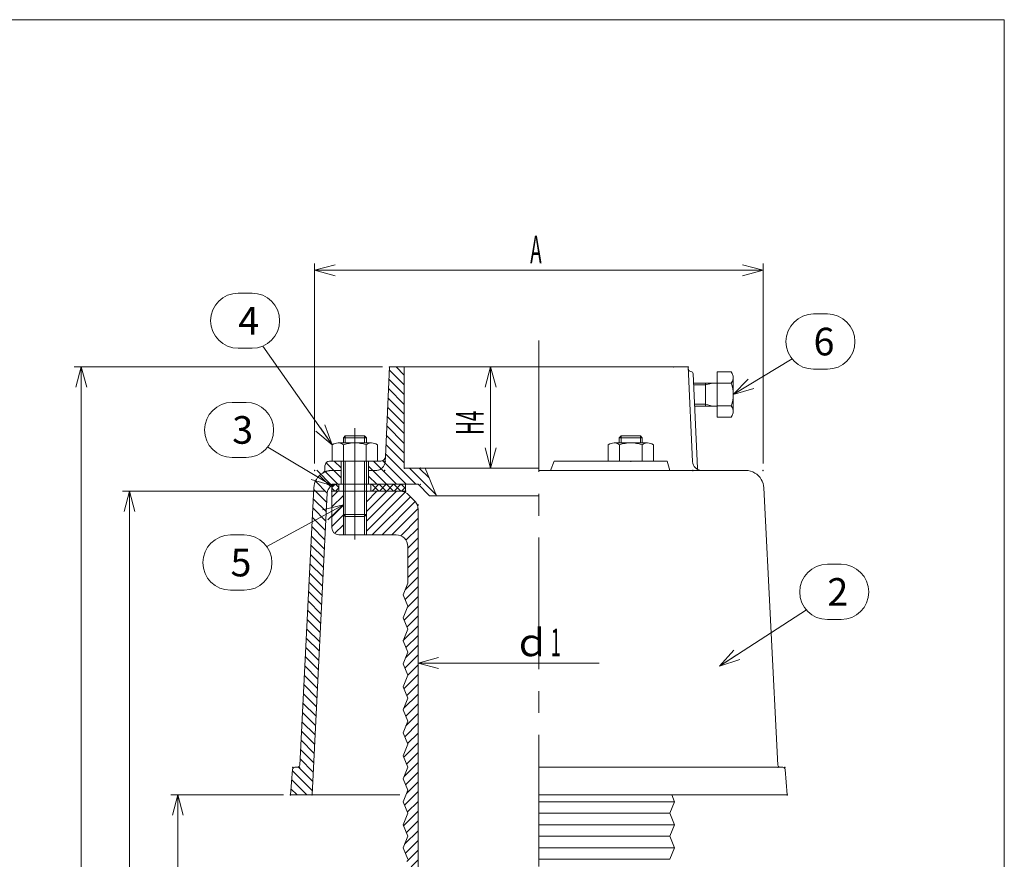
# Model space of a CAD drawing. Units: inches. Extents: x 949 to 1750, y 1811 to 2921.
# Drawn here: x 1322 to 1750, y 2556 to 2921 of the extents above; entities that cross this region are included whole.
import ezdxf

# ---------------------------------------------------------------- set-up
doc = ezdxf.new("R2010")
doc.units = ezdxf.units.IN
doc.header["$LTSCALE"] = 3
doc.header["$MEASUREMENT"] = 0
doc.header["$PDMODE"] = 65
doc.header["$PDSIZE"] = 0.2
for name, pattern in [('CENTER2', [28.575, 19.05, -3.175, 3.175, -3.175]), ('DIVIDE', [1.25, 0.5, -0.25, 0, -0.25, 0, -0.25]), ('HIDDEN2', [4.7625, 3.175, -1.5875])]:
    doc.linetypes.add(name, pattern=pattern)
doc.layers.get('DEFPOINTS').update_dxf_attribs({"color": 3, "linetype": 'DIVIDE', "lineweight": 0})
doc.layers.add('1', color=7, linetype='Continuous', lineweight=0)
doc.layers.add('2', color=7, linetype='Continuous', lineweight=0)
doc.styles.add('DIMSTANDARD', font='MONOTXT.shx', dxfattribs={"width": 0.875, "bigfont": 'EXTFONT.shx'})
doc.styles.add('MTSTANDARD', font='MONOTXT.shx', dxfattribs={"bigfont": 'EXTFONT.shx'})
doc.styles.add('MTSTANDARD5', font='MONOTXT.shx', dxfattribs={"width": 1.25, "bigfont": 'EXTFONT.shx'})
doc.styles.get("Standard").update_dxf_attribs({"font": 'MONOTXT.shx', "width": 0.8, "bigfont": 'EXTFONT.shx'})
doc.dimstyles.new('DIMSTYEX_1', dxfattribs={"dimscale": 3, "dimtxt": 3.584, "dimasz": 3, "dimexe": 1, "dimexo": 1, "dimgap": 1, "dimtad": 1, "dimdec": 3, "dimdsep": 46, "dimtxsty": 'DIMSTANDARD', "dimblk": 'OPEN30', "dimblk1": 'NONE', "dimblk2": 'OPEN30', "dimsah": 1, "dimcen": 0, "dimse1": 1, "dimsd1": 1, "dimclrd": 3, "dimclre": 3, "dimclrt": 2, "dimadec": 3, "dimazin": 2, "dimtfac": 0.65, "dimtdec": 3, "dimtofl": 0, "dimtmove": 0, "dimatfit": 3, "dimfxl": 1, "dimtolj": 1, "dimtzin": 0, "dimlwd": -1, "dimlwe": -1, "dimarcsym": 0})
doc.dimstyles.new('DIMSTYEX_2', dxfattribs={"dimscale": 3, "dimtxt": 3.584, "dimasz": 3, "dimexe": 1, "dimexo": 1, "dimgap": 1, "dimtad": 3, "dimdec": 3, "dimdsep": 46, "dimtxsty": 'DIMSTANDARD', "dimblk": 'OPEN30', "dimblk1": 'OPEN30', "dimblk2": 'OPEN30', "dimsah": 1, "dimcen": 0, "dimclrd": 3, "dimclre": 3, "dimclrt": 2, "dimadec": 3, "dimazin": 2, "dimtfac": 0.65, "dimtdec": 3, "dimtofl": 0, "dimtmove": 0, "dimatfit": 3, "dimfxl": 1, "dimtolj": 1, "dimtzin": 0, "dimlwd": -1, "dimlwe": -1, "dimarcsym": 0})
doc.dimstyles.new('DIMSTYEX_3', dxfattribs={"dimscale": 3, "dimtxt": 3.584, "dimasz": 3, "dimexe": 1, "dimexo": 1, "dimgap": 1, "dimtad": 3, "dimdec": 3, "dimdsep": 46, "dimtxsty": 'DIMSTANDARD', "dimblk": 'OPEN30', "dimblk1": 'OPEN30', "dimblk2": 'OPEN30', "dimsah": 1, "dimcen": 0, "dimclrd": 3, "dimclre": 3, "dimclrt": 2, "dimadec": 3, "dimazin": 2, "dimtfac": 0.65, "dimtdec": 3, "dimtofl": 0, "dimtmove": 0, "dimatfit": 3, "dimfxl": 1, "dimtolj": 1, "dimtzin": 0, "dimlwd": -1, "dimlwe": -1, "dimarcsym": 0})
doc.dimstyles.new('DIMSTYEX_4', dxfattribs={"dimscale": 3, "dimtxt": 3.584, "dimasz": 3, "dimexe": 1, "dimexo": 1, "dimgap": 1, "dimtad": 3, "dimdec": 3, "dimdsep": 46, "dimtxsty": 'DIMSTANDARD', "dimblk": 'OPEN30', "dimblk1": 'OPEN30', "dimblk2": 'OPEN30', "dimsah": 1, "dimcen": 0, "dimclrd": 3, "dimclre": 3, "dimclrt": 2, "dimadec": 3, "dimazin": 2, "dimtfac": 0.65, "dimtdec": 3, "dimtofl": 0, "dimtmove": 0, "dimatfit": 3, "dimfxl": 1, "dimtolj": 1, "dimtzin": 0, "dimlwd": -1, "dimlwe": -1, "dimarcsym": 0})
doc.dimstyles.new('DIMSTYEX_5', dxfattribs={"dimscale": 3, "dimtxt": 3.584, "dimasz": 3, "dimexe": 1, "dimexo": 1, "dimgap": 1, "dimtad": 3, "dimdec": 3, "dimdsep": 46, "dimtxsty": 'DIMSTANDARD', "dimblk": 'OPEN30', "dimblk1": 'OPEN30', "dimblk2": 'OPEN30', "dimsah": 1, "dimcen": 0, "dimclrd": 3, "dimclre": 3, "dimclrt": 2, "dimadec": 3, "dimazin": 2, "dimtfac": 0.65, "dimtdec": 3, "dimtofl": 0, "dimtmove": 0, "dimatfit": 3, "dimfxl": 1, "dimtolj": 1, "dimtzin": 0, "dimlwd": -1, "dimlwe": -1, "dimarcsym": 0})
doc.dimstyles.new('DIMSTYEX_7', dxfattribs={"dimscale": 3, "dimtxt": 4, "dimasz": 3, "dimexe": 1, "dimexo": 1, "dimgap": 1, "dimtad": 3, "dimdec": 3, "dimdsep": 46, "dimtxsty": 'Standard', "dimblk": 'OPEN30', "dimcen": 0, "dimclrd": 3, "dimclre": 3, "dimclrt": 2, "dimadec": 3, "dimazin": 2, "dimtfac": 0.65, "dimtdec": 4, "dimtofl": 0, "dimtmove": 0, "dimatfit": 3, "dimldrblk": 'OPEN30', "dimfxl": 1, "dimtolj": 1, "dimtzin": 0, "dimlwd": -1, "dimlwe": -1, "dimarcsym": 0})

# ---------------------------------------------------------------- blocks, each defined once
blk = doc.blocks.new('_OPEN30')
at = {"color": 0, "linetype": 'ByBlock', "lineweight": -2}
for p, q in [((-1, 0.268), (0, 0)), ((-1, 0.268), (0, 0)), ((0, 0), (-1, -0.268)), ((0, 0), (-1, 0)), ((0, 0), (-1, -0.268)), ((0, 0), (-1, 0))]:
    blk.add_line(p, q, dxfattribs=at)
blk = doc.blocks.new('_D1')
at = {"layer": '1', "color": 3, "linetype": 'ByBlock'}
for p, q in [((1494.98, 2623.22), (1494.98, 2644.22)), ((1494.98, 2641.22), (1573.73, 2641.22))]:
    blk.add_line(p, q, dxfattribs=at)
at = {"layer": 'DEFPOINTS', "color": 3, "linetype": 'ByBlock'}
for p in [(1494.98, 2641.22), (1494.98, 2620.22), (1599.98, 2620.22)]:
    blk.add_point(p, dxfattribs=at)
at = {"layer": '1', "color": 3, "linetype": 'ByBlock', "xscale": 8.863269777109963, "yscale": 8.863269777109963, "zscale": 8.863269777109963, "rotation": 180}
blk.add_blockref('_OPEN30', (1494.98, 2641.22), dxfattribs=at)
at = {"layer": '1', "color": 2, "linetype": 'Continuous', "insert": (1536.23, 2644.22), "char_height": 12, "attachment_point": 7, "line_spacing_factor": 0.78125, "style": 'MTSTANDARD5'}
blk.add_mtext('ｄ{\\W0.5x;1}', dxfattribs=at)
blk = doc.blocks.new('_NONE')
blk = doc.blocks.new('_D2')
at = {"layer": '1', "color": 3, "linetype": 'ByBlock'}
for p, q in [((1449.98, 2727.94), (1449.98, 2814.94)), ((1644.98, 2727.94), (1644.98, 2814.94)), ((1449.98, 2811.94), (1644.98, 2811.94))]:
    blk.add_line(p, q, dxfattribs=at)
at = {"layer": 'DEFPOINTS', "color": 3, "linetype": 'ByBlock'}
for p in [(1644.98, 2811.94), (1449.98, 2724.94), (1644.98, 2724.94)]:
    blk.add_point(p, dxfattribs=at)
at = {"layer": '1', "color": 3, "linetype": 'ByBlock', "xscale": 8.863269777109963, "yscale": 8.863269777109963, "zscale": 8.863269777109963, "rotation": 180}
blk.add_blockref('_OPEN30', (1449.98, 2811.94), dxfattribs=at)
at = {"layer": '1', "color": 3, "linetype": 'ByBlock', "xscale": 8.863269777109963, "yscale": 8.863269777109963, "zscale": 8.863269777109963}
blk.add_blockref('_OPEN30', (1644.98, 2811.94), dxfattribs=at)
at = {"layer": '1', "color": 2, "linetype": 'Continuous', "insert": (1543.73, 2814.94), "char_height": 12, "attachment_point": 7, "line_spacing_factor": 0.78125, "style": 'MTSTANDARD5'}
blk.add_mtext('{\\W0.5x;A}', dxfattribs=at)
blk = doc.blocks.new('_D5')
at = {"layer": '1', "color": 3, "linetype": 'ByBlock'}
for p, q in [((1436.48, 2583.94), (1387.48, 2583.94)), ((1390.48, 2215.94), (1390.48, 2583.94)), ((1429.48, 2215.94), (1387.48, 2215.94))]:
    blk.add_line(p, q, dxfattribs=at)
at = {"layer": 'DEFPOINTS', "color": 3, "linetype": 'ByBlock'}
for p in [(1390.48, 2583.94), (1439.48, 2583.94), (1432.48, 2215.94)]:
    blk.add_point(p, dxfattribs=at)
at = {"layer": '1', "color": 3, "linetype": 'ByBlock', "xscale": 8.863269777109963, "yscale": 8.863269777109963, "zscale": 8.863269777109963}
for p, rotation in [((1390.48, 2583.94), 90), ((1390.48, 2215.94), 270)]:
    blk.add_blockref('_OPEN30', p, dxfattribs=dict(at, rotation=rotation))
at = {"layer": '1', "color": 2, "linetype": 'Continuous', "insert": (1387.48, 2392.44), "char_height": 12, "attachment_point": 7, "rotation": 90, "line_spacing_factor": 0.78125, "style": 'MTSTANDARD5'}
blk.add_mtext('{\\W0.5x;H1}', dxfattribs=at)
blk = doc.blocks.new('_D6')
at = {"layer": '1', "color": 3, "linetype": 'ByBlock'}
for p, q in [((1454.48, 2715.94), (1366.48, 2715.94)), ((1369.48, 2215.94), (1369.48, 2715.94)), ((1429.48, 2215.94), (1366.48, 2215.94))]:
    blk.add_line(p, q, dxfattribs=at)
at = {"layer": 'DEFPOINTS', "color": 3, "linetype": 'ByBlock'}
for p in [(1369.48, 2715.94), (1457.48, 2715.94), (1432.48, 2215.94)]:
    blk.add_point(p, dxfattribs=at)
at = {"layer": '1', "color": 3, "linetype": 'ByBlock', "xscale": 8.863269777109963, "yscale": 8.863269777109963, "zscale": 8.863269777109963}
for p, rotation in [((1369.48, 2715.94), 90), ((1369.48, 2215.94), 270)]:
    blk.add_blockref('_OPEN30', p, dxfattribs=dict(at, rotation=rotation))
at = {"layer": '1', "color": 2, "linetype": 'Continuous', "insert": (1366.48, 2458.44), "char_height": 12, "attachment_point": 7, "rotation": 90, "line_spacing_factor": 0.78125, "style": 'MTSTANDARD5'}
blk.add_mtext('{\\W0.5x;H3}', dxfattribs=at)
blk = doc.blocks.new('_D7')
at = {"layer": '1', "color": 3, "linetype": 'ByBlock'}
for p, q in [((1479.48, 2769.94), (1345.48, 2769.94)), ((1348.48, 2215.94), (1348.48, 2769.94)), ((1429.48, 2215.94), (1345.48, 2215.94))]:
    blk.add_line(p, q, dxfattribs=at)
at = {"layer": 'DEFPOINTS', "color": 3, "linetype": 'ByBlock'}
for p in [(1348.48, 2769.94), (1482.48, 2769.94), (1432.48, 2215.94)]:
    blk.add_point(p, dxfattribs=at)
at = {"layer": '1', "color": 3, "linetype": 'ByBlock', "xscale": 8.863269777109963, "yscale": 8.863269777109963, "zscale": 8.863269777109963}
for p, rotation in [((1348.48, 2769.94), 90), ((1348.48, 2215.94), 270)]:
    blk.add_blockref('_OPEN30', p, dxfattribs=dict(at, rotation=rotation))
at = {"layer": '1', "color": 2, "linetype": 'Continuous', "insert": (1345.48, 2489.19), "char_height": 12, "attachment_point": 7, "rotation": 90, "line_spacing_factor": 0.78125, "style": 'MTSTANDARD5'}
blk.add_mtext('{\\W0.5x;H}', dxfattribs=at)
blk = doc.blocks.new('_D8')
at = {"layer": '1', "color": 3, "linetype": 'ByBlock'}
for p, q in [((1544.48, 2769.94), (1523.48, 2769.94)), ((1526.48, 2769.94), (1526.48, 2725.94)), ((1544.48, 2725.94), (1523.48, 2725.94))]:
    blk.add_line(p, q, dxfattribs=at)
at = {"layer": 'DEFPOINTS', "color": 3, "linetype": 'ByBlock'}
for p in [(1547.48, 2769.94), (1526.48, 2725.94), (1547.48, 2725.94)]:
    blk.add_point(p, dxfattribs=at)
at = {"layer": '1', "color": 3, "linetype": 'ByBlock', "xscale": 8.863269777109963, "yscale": 8.863269777109963, "zscale": 8.863269777109963}
for p, rotation in [((1526.48, 2769.94), 90), ((1526.48, 2725.94), 270)]:
    blk.add_blockref('_OPEN30', p, dxfattribs=dict(at, rotation=rotation))
at = {"layer": '1', "color": 2, "linetype": 'Continuous', "insert": (1523.48, 2740.44), "char_height": 12, "attachment_point": 7, "rotation": 90, "line_spacing_factor": 0.78125, "style": 'MTSTANDARD5'}
blk.add_mtext('{\\W0.5x;H4}', dxfattribs=at)
blk = doc.blocks.new('BALN1')
at = {"layer": '1', "color": 3, "linetype": 'ByBlock'}
for p, q in [((46.88, 44.21), (52.88, 44.21)), ((46.88, 20.21), (52.88, 20.21))]:
    blk.add_line(p, q, dxfattribs=at)
for centre, start, end in [((46.88, 32.21), 90, 270), ((52.88, 32.21), 270, 90)]:
    blk.add_arc(centre, 12, start, end, dxfattribs=at)
at = {"layer": '1', "color": 2, "linetype": 'Continuous', "insert": (46.88, 26.21), "char_height": 12, "attachment_point": 7, "line_spacing_factor": 0.78125, "style": 'MTSTANDARD'}
blk.add_mtext('{\\fＭＳ ゴシック|b0|i0|c128|p49;\\W1.0;2}', dxfattribs=at)
at = {"layer": '1', "color": 3, "linetype": 'ByBlock'}
blk.add_leader([(0, 0), (37.77, 24.4)], dimstyle='DIMSTYEX_7', override={"dimclrd": 0}, dxfattribs=at)
blk = doc.blocks.new('BALN2')
at = {"layer": '1', "color": 3, "linetype": 'ByBlock'}
for p, q in [((-43.34, 36.14), (-37.34, 36.14)), ((-43.34, 12.14), (-37.34, 12.14))]:
    blk.add_line(p, q, dxfattribs=at)
for centre, start, end in [((-43.34, 24.14), 90, 270), ((-37.34, 24.14), 270, 90)]:
    blk.add_arc(centre, 12, start, end, dxfattribs=at)
at = {"layer": '1', "color": 2, "linetype": 'Continuous', "insert": (-43.34, 18.14), "char_height": 12, "attachment_point": 7, "line_spacing_factor": 0.78125, "style": 'MTSTANDARD'}
blk.add_mtext('{\\fＭＳ ゴシック|b0|i0|c128|p49;\\W1.0;3}', dxfattribs=at)
at = {"layer": '1', "color": 3, "linetype": 'ByBlock'}
blk.add_leader([(0, 0), (-27.92, 16.71)], dimstyle='DIMSTYEX_7', override={"dimclrd": 0}, dxfattribs=at)
blk = doc.blocks.new('BALN3')
at = {"layer": '1', "color": 3, "linetype": 'ByBlock'}
for p, q in [((-40.91, 65.97), (-34.91, 65.97)), ((-40.91, 41.97), (-34.91, 41.97))]:
    blk.add_line(p, q, dxfattribs=at)
for centre, start, end in [((-40.91, 53.97), 90, 270), ((-34.91, 53.97), 270, 90)]:
    blk.add_arc(centre, 12, start, end, dxfattribs=at)
at = {"layer": '1', "color": 2, "linetype": 'Continuous', "insert": (-40.91, 47.97), "char_height": 12, "attachment_point": 7, "line_spacing_factor": 0.78125, "style": 'MTSTANDARD'}
blk.add_mtext('{\\fＭＳ ゴシック|b0|i0|c128|p49;\\W1.0;4}', dxfattribs=at)
at = {"layer": '1', "color": 3, "linetype": 'ByBlock'}
blk.add_leader([(0, 0), (-30.17, 42.95)], dimstyle='DIMSTYEX_7', override={"dimclrd": 0}, dxfattribs=at)
blk = doc.blocks.new('BALN4')
at = {"layer": '1', "color": 3, "linetype": 'ByBlock'}
for p, q in [((-49.08, -13.05), (-43.08, -13.05)), ((-49.08, -37.05), (-43.08, -37.05))]:
    blk.add_line(p, q, dxfattribs=at)
for centre, start, end in [((-49.08, -25.05), 90, 270), ((-43.08, -25.05), 270, 90)]:
    blk.add_arc(centre, 12, start, end, dxfattribs=at)
at = {"layer": '1', "color": 2, "linetype": 'Continuous', "insert": (-49.08, -31.05), "char_height": 12, "attachment_point": 7, "line_spacing_factor": 0.78125, "style": 'MTSTANDARD'}
blk.add_mtext('{\\fＭＳ ゴシック|b0|i0|c128|p49;\\W1.0;5}', dxfattribs=at)
at = {"layer": '1', "color": 3, "linetype": 'ByBlock'}
blk.add_leader([(0, 0), (-33.3, -18.1)], dimstyle='DIMSTYEX_7', override={"dimclrd": 0}, dxfattribs=at)
blk = doc.blocks.new('BALN5')
at = {"layer": '1', "color": 3, "linetype": 'ByBlock'}
for p, q in [((34.94, 35), (40.94, 35)), ((34.94, 11), (40.94, 11))]:
    blk.add_line(p, q, dxfattribs=at)
for centre, start, end in [((34.94, 23), 90, 270), ((40.94, 23), 270, 90)]:
    blk.add_arc(centre, 12, start, end, dxfattribs=at)
at = {"layer": '1', "color": 2, "linetype": 'Continuous', "insert": (34.94, 17), "char_height": 12, "attachment_point": 7, "line_spacing_factor": 0.78125, "style": 'MTSTANDARD'}
blk.add_mtext('{\\fＭＳ ゴシック|b0|i0|c128|p49;\\W1.0;6}', dxfattribs=at)
at = {"layer": '1', "color": 3, "linetype": 'ByBlock'}
blk.add_leader([(0, 0), (25.57, 15.5)], dimstyle='DIMSTYEX_7', override={"dimclrd": 0}, dxfattribs=at)

msp = doc.modelspace()

# ---------------------------------------------------------------- hatches: boundary and pattern name
at = {"layer": '1', "linetype": 'Continuous'}
h = msp.add_hatch(dxfattribs=at)
h.set_pattern_fill('_U', scale=3, angle=135, style=0, pattern_type=0)
h.set_pattern_definition([(135, (0, 0), (-2.1213203, -2.1213203), [])])
edge = h.paths.add_edge_path(flags=0)
edge.add_line((1497.9803, 2725.9398), (1488.9803, 2725.9398))
edge.add_line((1488.9803, 2725.9398), (1488.9803, 2769.9398))
edge.add_line((1488.9803, 2769.9398), (1482.4803, 2769.9398))
edge.add_line((1482.4803, 2769.9398), (1480.743, 2730.851))
edge.add_arc((1478.745, 2730.9398), 2, 270, 357.455196, ccw=False)
edge.add_line((1478.745, 2728.9398), (1473.4803, 2728.9398))
edge.add_line((1473.4803, 2728.9398), (1473.4803, 2718.9398))
edge.add_line((1473.4803, 2718.9398), (1494.9803, 2718.9398))
edge.add_line((1494.9803, 2718.9398), (1499.9803, 2713.9398))
edge.add_line((1499.9803, 2713.9398), (1502.9803, 2713.9398))
edge.add_line((1502.9803, 2713.9398), (1497.9803, 2725.9398))
edge = h.paths.add_edge_path(flags=0)
edge.add_line((1461.4803, 2728.9398), (1456.4803, 2728.9398))
edge.add_arc((1456.4803, 2726.9398), 2, 90, 180)
edge.add_line((1454.4803, 2726.9398), (1454.4803, 2725.5373))
edge.add_arc((1452.4803, 2725.5373), 2, 300.71079, 360, ccw=False)
edge.add_arc((1457.5873, 2716.9398), 8, 120.71079, 177.115443)
edge.add_line((1449.5975, 2717.3424), (1443.5281, 2596.8894))
edge.add_arc((1442.5294, 2596.9398), 1, 270, 357.115443, ccw=False)
edge.add_line((1442.5294, 2595.9398), (1441.4004, 2595.9398))
edge.add_arc((1441.4004, 2594.9398), 1, 90, 175.236358)
edge.add_line((1440.4039, 2595.0228), (1439.4803, 2583.9398))
edge.add_line((1439.4803, 2583.9398), (1448.8832, 2583.9398))
edge.add_line((1448.8832, 2583.9398), (1455.4942, 2715.1411))
edge.add_arc((1459.4891, 2714.9398), 4, 90, 177.115443, ccw=False)
edge.add_line((1459.4891, 2718.9398), (1461.4803, 2718.9398))
edge.add_line((1461.4803, 2718.9398), (1461.4803, 2728.9398))
h = msp.add_hatch(dxfattribs=at)
h.set_pattern_fill('_U', scale=3, angle=45, style=0, pattern_type=0)
h.set_pattern_definition([(45, (0, 0), (-2.1213203, 2.1213203), [])])
edge = h.paths.add_edge_path(flags=0)
edge.add_line((1462.4803, 2715.9398), (1457.4803, 2715.9398))
edge.add_line((1457.4803, 2715.9398), (1457.4803, 2699.9398))
edge.add_arc((1460.4803, 2699.9398), 3, 180, 270)
edge.add_line((1460.4803, 2696.9398), (1462.4803, 2696.9398))
edge.add_line((1462.4803, 2696.9398), (1462.4803, 2715.9398))
edge = h.paths.add_edge_path(flags=0)
edge.add_arc((1489.9803, 2708.1295), 5, 0, 39.805571)
edge.add_line((1493.8214, 2711.3304), (1490.9795, 2714.1407))
edge.add_arc((1487.1384, 2710.9398), 5, 39.805571, 90)
edge.add_line((1487.1384, 2715.9398), (1472.4803, 2715.9398))
edge.add_line((1472.4803, 2715.9398), (1472.4803, 2696.9398))
edge.add_line((1472.4803, 2696.9398), (1485.4803, 2696.9398))
edge.add_arc((1485.4803, 2691.9398), 5, 0, 90, ccw=False)
edge.add_line((1490.4803, 2691.9398), (1490.4803, 2675.9398))
edge.add_line((1490.4803, 2675.9398), (1488.4803, 2670.9398))
edge.add_line((1488.4803, 2670.9398), (1490.4803, 2665.9398))
edge.add_line((1490.4803, 2665.9398), (1488.4803, 2660.9398))
edge.add_line((1488.4803, 2660.9398), (1490.4803, 2655.9398))
edge.add_line((1490.4803, 2655.9398), (1488.4803, 2650.9398))
edge.add_line((1488.4803, 2650.9398), (1490.4803, 2645.9398))
edge.add_line((1490.4803, 2645.9398), (1488.4803, 2640.9398))
edge.add_line((1488.4803, 2640.9398), (1490.4803, 2635.9398))
edge.add_line((1490.4803, 2635.9398), (1488.4803, 2630.9398))
edge.add_line((1488.4803, 2630.9398), (1490.4803, 2625.9398))
edge.add_line((1490.4803, 2625.9398), (1488.4803, 2620.9398))
edge.add_line((1488.4803, 2620.9398), (1490.4803, 2615.9398))
edge.add_line((1490.4803, 2615.9398), (1488.4803, 2610.9398))
edge.add_line((1488.4803, 2610.9398), (1490.4803, 2605.9398))
edge.add_line((1490.4803, 2605.9398), (1488.4803, 2600.9398))
edge.add_line((1488.4803, 2600.9398), (1490.4803, 2595.9398))
edge.add_line((1490.4803, 2595.9398), (1488.4803, 2590.9398))
edge.add_line((1488.4803, 2590.9398), (1490.4803, 2585.9398))
edge.add_line((1490.4803, 2585.9398), (1488.4803, 2580.9398))
edge.add_line((1488.4803, 2580.9398), (1490.4803, 2575.9398))
edge.add_line((1490.4803, 2575.9398), (1488.4803, 2570.9398))
edge.add_line((1488.4803, 2570.9398), (1490.4803, 2565.9398))
edge.add_line((1490.4803, 2565.9398), (1488.4803, 2560.9398))
edge.add_line((1488.4803, 2560.9398), (1490.4803, 2555.9398))
edge.add_line((1490.4803, 2555.9398), (1488.4803, 2550.9398))
edge.add_line((1488.4803, 2550.9398), (1490.4803, 2545.9398))
edge.add_line((1490.4803, 2545.9398), (1488.4803, 2540.9398))
edge.add_line((1488.4803, 2540.9398), (1490.4803, 2535.9398))
edge.add_line((1490.4803, 2535.9398), (1488.4803, 2530.9398))
edge.add_line((1488.4803, 2530.9398), (1490.4803, 2525.9398))
edge.add_line((1490.4803, 2525.9398), (1488.4803, 2520.9398))
edge.add_line((1488.4803, 2520.9398), (1490.4803, 2515.9398))
edge.add_line((1490.4803, 2515.9398), (1488.4803, 2510.9398))
edge.add_line((1488.4803, 2510.9398), (1490.4803, 2505.9398))
edge.add_line((1490.4803, 2505.9398), (1488.4803, 2500.9398))
edge.add_line((1488.4803, 2500.9398), (1490.4803, 2495.9398))
edge.add_line((1490.4803, 2495.9398), (1488.4803, 2490.9398))
edge.add_line((1488.4803, 2490.9398), (1490.4803, 2485.9398))
edge.add_line((1490.4803, 2485.9398), (1488.4803, 2480.9398))
edge.add_line((1488.4803, 2480.9398), (1490.4803, 2475.9398))
edge.add_line((1490.4803, 2475.9398), (1488.4803, 2470.9398))
edge.add_line((1488.4803, 2470.9398), (1490.4803, 2465.9398))
edge.add_line((1490.4803, 2465.9398), (1488.4803, 2460.9398))
edge.add_line((1488.4803, 2460.9398), (1490.4803, 2455.9398))
edge.add_line((1490.4803, 2455.9398), (1488.4803, 2450.9398))
edge.add_line((1488.4803, 2450.9398), (1490.4803, 2445.9398))
edge.add_line((1490.4803, 2445.9398), (1488.4803, 2440.9398))
edge.add_line((1488.4803, 2440.9398), (1490.4803, 2435.9398))
edge.add_line((1490.4803, 2435.9398), (1490.4803, 2410.7578))
edge.add_line((1490.4803, 2410.7578), (1494.9803, 2410.7578))
edge.add_line((1494.9803, 2410.7578), (1494.9803, 2500.9398))
edge.add_line((1494.9803, 2500.9398), (1494.9803, 2708.1295))
edge = h.paths.add_edge_path(flags=0)
edge.add_line((1494.9803, 2408.7578), (1490.4803, 2408.7578))
edge.add_line((1490.4803, 2408.7578), (1490.4803, 2336.2421))
edge.add_line((1490.4803, 2336.2421), (1488.2789, 2319.9333))
edge.add_line((1488.2789, 2319.9333), (1484.9728, 2295.4398))
edge.add_line((1484.9728, 2295.4398), (1475.9803, 2259.9398))
edge.add_line((1475.9803, 2259.9398), (1475.9803, 2241.467))
edge.add_arc((1460.9803, 2241.467), 15, 272.27538, 360, ccw=False)
edge.add_line((1461.5758, 2226.4788), (1448.0758, 2225.9424))
edge.add_line((1448.0758, 2225.9424), (1435.376, 2225.0405))
edge.add_arc((1435.4803, 2222.0423), 3, 91.992094, 180)
edge.add_line((1432.4803, 2222.0423), (1432.4803, 2215.9398))
edge.add_line((1432.4803, 2215.9398), (1488.4803, 2215.9398))
edge.add_line((1488.4803, 2215.9398), (1488.4803, 2236.9398))
edge.add_line((1488.4803, 2236.9398), (1490.9653, 2239.4473))
edge.add_line((1490.9653, 2239.4473), (1490.9653, 2261.9398))
edge.add_arc((1490.9803, 2263.9398), 2, 180, 269.570278, ccw=False)
edge.add_line((1488.9803, 2263.9398), (1488.9803, 2276.9398))
edge.add_arc((1490.9803, 2276.9398), 2, 90, 180, ccw=False)
edge.add_line((1490.9803, 2278.9398), (1495.9803, 2278.9398))
edge.add_arc((1495.9803, 2276.9398), 2, 0, 90, ccw=False)
edge.add_line((1497.9803, 2276.9398), (1497.9803, 2274.9398))
edge.add_arc((1498.9803, 2274.9398), 1, 180, 270)
edge.add_line((1498.9803, 2273.9398), (1503.4803, 2273.9398))
edge.add_arc((1503.4803, 2274.9398), 1, 270, 360)
edge.add_line((1504.4803, 2274.9398), (1504.4803, 2294.5248))
edge.add_line((1504.4803, 2294.5248), (1504.4803, 2295.1968))
edge.add_arc((1502.4803, 2295.1968), 2, 0, 82.14359)
edge.add_line((1502.7537, 2297.178), (1499.863, 2297.5769))
edge.add_arc((1501.2299, 2307.483), 10, 172.31275, 262.14359, ccw=False)
edge.add_line((1491.3198, 2308.8207), (1494.9803, 2335.9398))
edge.add_line((1494.9803, 2335.9398), (1494.9803, 2408.7578))
edge = h.paths.add_edge_path(flags=0)
edge.add_line((1484.9728, 2295.4398), (1488.2789, 2319.9333))
edge.add_arc((1473.4137, 2321.9398), 15, 270, 352.31275, ccw=False)
edge.add_line((1473.4137, 2306.9398), (1437.4803, 2306.9398))
edge.add_arc((1437.4803, 2301.9398), 5, 90, 180)
edge.add_line((1432.4803, 2301.9398), (1432.4803, 2279.9398))
edge.add_arc((1437.4803, 2279.9398), 5, 180, 270)
edge.add_line((1437.4803, 2274.9398), (1447.4803, 2274.9398))
edge.add_line((1447.4803, 2274.9398), (1460.9803, 2274.9398))
edge.add_arc((1460.9803, 2259.9398), 15, 0, 90, ccw=False)
edge.add_line((1475.9803, 2259.9398), (1484.9728, 2295.4398))
edge = h.paths.add_edge_path(flags=0)
edge.add_arc((1460.9803, 2259.9398), 15, 0, 90)
edge.add_line((1460.9803, 2274.9398), (1447.4803, 2274.9398))
edge.add_arc((1447.4803, 2259.9398), 15, 0, 90, ccw=False)
edge.add_line((1462.4803, 2259.9398), (1462.4803, 2240.9306))
edge.add_arc((1447.4803, 2240.9306), 15, 272.27538, 360, ccw=False)
edge.add_line((1448.0758, 2225.9424), (1461.5758, 2226.4788))
edge.add_arc((1460.9803, 2241.467), 15, 272.27538, 360)
edge.add_line((1475.9803, 2241.467), (1475.9803, 2259.9398))
edge = h.paths.add_edge_path(flags=0)
edge.add_line((1463.4136, 2299.4209), (1448.4136, 2299.4209))
edge.add_arc((1448.9803, 2290.9398), 8.5, 93.822554, 266.177446)
edge.add_line((1448.4136, 2282.4587), (1463.4136, 2282.4587))
edge.add_arc((1463.9803, 2290.9398), 8.5, 266.177446, 453.822554)
h = msp.add_hatch(dxfattribs=at)
h.set_pattern_fill('_U', scale=2.25, angle=45, style=0, double=1, pattern_type=0)
h.set_pattern_definition([(45, (0, 0), (-1.5909903, 1.5909903), []), (135, (0, 0), (-1.5909903, -1.5909903), [])])
edge = h.paths.add_edge_path(flags=0)
edge.add_line((1460.4803, 2718.9398), (1459.4891, 2718.9398))
edge.add_arc((1459.4891, 2714.9398), 4, 90, 120.145832)
edge.add_line((1457.4803, 2718.3988), (1457.4803, 2715.9398))
edge.add_line((1457.4803, 2715.9398), (1460.4803, 2715.9398))
edge.add_line((1460.4803, 2715.9398), (1460.4803, 2718.9398))
edge = h.paths.add_edge_path(flags=0)
edge.add_line((1459.4891, 2718.9398), (1457.4803, 2718.9398))
edge.add_line((1457.4803, 2718.9398), (1457.4803, 2718.3988))
edge.add_arc((1459.4891, 2714.9398), 4, 90, 120.145832, ccw=False)
h.paths.add_polyline_path([(1489.4803, 2718.9398), (1474.4803, 2718.9398), (1474.4803, 2715.9398), (1489.4803, 2715.9398)], flags=0)

# ---------------------------------------------------------------- linework, layer by layer
at = {"layer": '1', "color": 7, "linetype": 'Continuous'}
for p, q in [((948.905, 2920.8337), (1749.905, 2920.8337)), ((1749.905, 2920.8337), (1749.905, 1810.8337)), ((1625.0156, 2748.1398), (1625.0156, 2767.7398)), ((1625.0156, 2767.7398), (1631.1156, 2767.7398)), ((1625.0156, 2767.1398), (1625.0156, 2767.7398)), ((1631.1156, 2767.7398), (1631.5342, 2767.0146)), ((1614.7934, 2762.9398), (1625.0156, 2762.9398)), ((1620.0156, 2762.1278), (1614.8295, 2762.1278)), ((1620.0156, 2752.9398), (1620.0156, 2762.9398)), ((1623.0156, 2762.9398), (1620.0156, 2762.1278)), ((1631.1156, 2762.8398), (1625.0156, 2762.8398)), ((1632.0156, 2765.2182), (1632.0156, 2750.6613)), ((1620.0156, 2753.7518), (1615.2017, 2753.7518)), ((1623.0156, 2752.9398), (1620.0156, 2753.7518)), ((1625.0156, 2752.9398), (1615.2378, 2752.9398)), ((1631.1156, 2753.0398), (1625.0156, 2753.0398)), ((1625.0156, 2748.1398), (1625.0156, 2748.7398)), ((1631.1156, 2748.1398), (1625.0156, 2748.1398)), ((1631.5342, 2748.8649), (1631.1156, 2748.1398)), ((1458.4054, 2736.4584), (1457.6803, 2736.0398)), ((1474.7587, 2736.9398), (1460.2018, 2736.9398)), ((1463.2923, 2739.9398), (1462.4803, 2739.1278)), ((1462.4803, 2739.1278), (1462.4803, 2736.9398)), ((1472.4803, 2739.1278), (1462.4803, 2739.1278)), ((1471.6683, 2739.9398), (1463.2923, 2739.9398)), ((1463.2923, 2736.9398), (1463.2923, 2739.9398)), ((1472.4803, 2739.1278), (1471.6683, 2739.9398)), ((1471.6683, 2736.9398), (1471.6683, 2739.9398)), ((1472.4803, 2736.9398), (1472.4803, 2739.1278)), ((1477.2803, 2736.0398), (1476.5552, 2736.4584)), ((1578.4054, 2736.4584), (1577.6803, 2736.0398)), ((1594.7587, 2736.9398), (1580.2018, 2736.9398)), ((1583.2923, 2739.9398), (1582.4803, 2739.1278)), ((1582.4803, 2739.1278), (1582.4803, 2736.9398)), ((1592.4803, 2739.1278), (1582.4803, 2739.1278)), ((1591.6683, 2739.9398), (1583.2923, 2739.9398)), ((1583.2923, 2736.9398), (1583.2923, 2739.9398)), ((1592.4803, 2739.1278), (1591.6683, 2739.9398)), ((1591.6683, 2736.9398), (1591.6683, 2739.9398)), ((1592.4803, 2736.9398), (1592.4803, 2739.1278)), ((1597.2803, 2736.0398), (1596.5552, 2736.4584)), ((1457.6803, 2736.0398), (1457.6803, 2728.9398)), ((1462.5803, 2736.0398), (1462.5803, 2728.9398)), ((1472.3803, 2736.0398), (1472.3803, 2728.9398)), ((1477.2803, 2728.9398), (1477.2803, 2736.0398)), ((1577.6803, 2736.0398), (1577.6803, 2728.9398)), ((1582.5803, 2736.0398), (1582.5803, 2728.9398)), ((1592.3803, 2736.0398), (1592.3803, 2728.9398)), ((1597.2803, 2728.9398), (1597.2803, 2736.0398)), ((1457.6803, 2728.9398), (1477.2803, 2728.9398)), ((1462.4803, 2705.7518), (1462.4803, 2729.049)), ((1463.2923, 2729.049), (1463.2923, 2704.9398)), ((1471.6683, 2729.049), (1471.6683, 2704.9398)), ((1472.4803, 2729.049), (1472.4803, 2705.7518)), ((1577.6803, 2728.9398), (1597.2803, 2728.9398)), ((1502.9803, 2713.9398), (1497.9803, 2725.9398)), ((1457.4803, 2718.9398), (1460.4803, 2718.9398)), ((1457.4803, 2715.9398), (1457.4803, 2718.9398)), ((1457.4803, 2715.9398), (1489.4803, 2715.9398)), ((1457.4803, 2699.9398), (1457.4803, 2715.9398)), ((1457.4803, 2715.9398), (1489.4803, 2715.9398)), ((1460.4803, 2718.9398), (1460.4803, 2715.9398)), ((1462.4803, 2696.9398), (1462.4803, 2715.9398)), ((1463.2923, 2715.9398), (1463.2923, 2696.9398)), ((1471.6683, 2715.9398), (1471.6683, 2696.9398)), ((1472.4803, 2715.9398), (1472.4803, 2696.9398)), ((1474.4803, 2718.9398), (1489.4803, 2718.9398)), ((1474.4803, 2715.9398), (1474.4803, 2718.9398)), ((1489.4803, 2718.9398), (1489.4803, 2715.9398)), ((1494.9803, 2718.9398), (1499.9803, 2713.9398)), ((1493.8214, 2711.3304), (1490.9795, 2714.1407)), ((1499.9803, 2713.9398), (1547.4803, 2713.9398)), ((1494.9803, 2500.9398), (1494.9803, 2708.1295)), ((1463.2923, 2704.9398), (1462.4803, 2705.7518)), ((1472.4803, 2705.7518), (1462.4803, 2705.7518)), ((1471.6683, 2704.9398), (1463.2923, 2704.9398)), ((1472.4803, 2705.7518), (1471.6683, 2704.9398)), ((1485.4803, 2696.9398), (1460.4803, 2696.9398)), ((1490.4803, 2691.9398), (1490.4803, 2675.9398)), ((1488.4803, 2670.9398), (1490.4803, 2675.9398)), ((1488.4803, 2670.9398), (1490.4803, 2665.9398)), ((1490.4803, 2665.9398), (1488.4803, 2660.9398)), ((1488.4803, 2660.9398), (1490.4803, 2655.9398)), ((1490.4803, 2655.9398), (1488.4803, 2650.9398)), ((1488.4803, 2650.9398), (1490.4803, 2645.9398)), ((1490.4803, 2645.9398), (1488.4803, 2640.9398)), ((1488.4803, 2640.9398), (1490.4803, 2635.9398)), ((1490.4803, 2635.9398), (1488.4803, 2630.9398)), ((1488.4803, 2630.9398), (1490.4803, 2625.9398)), ((1490.4803, 2625.9398), (1488.4803, 2620.9398)), ((1488.4803, 2620.9398), (1490.4803, 2615.9398)), ((1488.4803, 2610.9398), (1490.4803, 2615.9398)), ((1488.4803, 2610.9398), (1490.4803, 2605.9398)), ((1490.4803, 2605.9398), (1488.4803, 2600.9398)), ((1488.4803, 2600.9398), (1490.4803, 2595.9398)), ((1490.4803, 2595.9398), (1488.4803, 2590.9398)), ((1488.4803, 2590.9398), (1490.4803, 2585.9398)), ((1490.4803, 2585.9398), (1488.4803, 2580.9398)), ((1605.2803, 2583.9398), (1606.4803, 2580.9398)), ((1488.4803, 2580.9398), (1490.4803, 2575.9398)), ((1547.4803, 2580.9398), (1606.4803, 2580.9398)), ((1606.4803, 2580.9398), (1604.4803, 2575.9398)), ((1490.4803, 2575.9398), (1488.4803, 2570.9398)), ((1547.4803, 2575.9398), (1604.4803, 2575.9398)), ((1604.4803, 2575.9398), (1606.4803, 2570.9398)), ((1488.4803, 2570.9398), (1490.4803, 2565.9398)), ((1547.4803, 2570.9398), (1606.4803, 2570.9398)), ((1606.4803, 2570.9398), (1604.4803, 2565.9398)), ((1490.4803, 2565.9398), (1488.4803, 2560.9398)), ((1547.4803, 2565.9398), (1604.4803, 2565.9398)), ((1604.4803, 2565.9398), (1606.4803, 2560.9398)), ((1488.4803, 2560.9398), (1490.4803, 2555.9398)), ((1547.4803, 2560.9398), (1606.4803, 2560.9398)), ((1606.4803, 2560.9398), (1604.4803, 2555.9398)), ((1547.4803, 2555.9398), (1604.4803, 2555.9398))]:
    msp.add_line(p, q, dxfattribs=at)
at = {"layer": '1', "color": 7, "linetype": 'CENTER2'}
for p, q in [((1547.4803, 2781.4535), (1547.4803, 2204.4518)), ((1467.4803, 2743.3324), (1467.4803, 2694.8968))]:
    msp.add_line(p, q, dxfattribs=at)
at = {"layer": '1', "color": 7, "linetype": 'Continuous'}
for centre, radius, start, end in [((1628.4228, 2765.2182), 3.5928, 318.547117, 30.000003), ((1618.2267, 2757.9398), 13.7889, 339.184577, 20.815423), ((1628.4228, 2750.6613), 3.5928, 329.999997, 41.452883), ((1460.2018, 2733.3469), 3.5928, 48.547117, 120.000003), ((1467.4803, 2723.1509), 13.7889, 69.184577, 110.815423), ((1474.7587, 2733.3469), 3.5928, 59.999997, 131.452883), ((1580.2018, 2733.3469), 3.5928, 48.547117, 120.000003), ((1587.4803, 2723.1509), 13.7889, 69.184577, 110.815423), ((1594.7587, 2733.3469), 3.5928, 59.999997, 131.452883), ((1487.1384, 2710.9398), 5, 39.805571, 90), ((1489.9803, 2708.1295), 5, 0, 39.805571), ((1460.4803, 2699.9398), 3, 180, 270), ((1485.4803, 2691.9398), 5, 0, 90)]:
    msp.add_arc(centre, radius, start, end, dxfattribs=at)
for p in [(1457.4803, 2715.9398), (1489.4803, 2715.9398), (1489.4803, 2715.9398), (1494.9803, 2709.9398)]:
    msp.add_point(p, dxfattribs=at)
at = {"layer": '2', "color": 7, "linetype": 'Continuous'}
for p, q in [((1480.743, 2730.851), (1482.4803, 2769.9398)), ((1488.9803, 2769.9398), (1482.4803, 2769.9398)), ((1488.9803, 2725.9398), (1488.9803, 2769.9398)), ((1605.9803, 2769.9398), (1488.9803, 2769.9398)), ((1605.9803, 2769.9398), (1612.4803, 2769.9398)), ((1614.3104, 2728.7622), (1612.4803, 2769.9398)), ((1613.5257, 2767.9398), (1613.6146, 2767.9398)), ((1614.6136, 2766.9842), (1616.4398, 2725.8954)), ((1456.4803, 2728.9398), (1478.745, 2728.9398)), ((1461.4803, 2718.9398), (1461.4803, 2728.9398)), ((1473.4803, 2728.9398), (1473.4803, 2718.9398)), ((1552.5137, 2724.9398), (1554.1707, 2728.9398)), ((1554.1707, 2728.9398), (1603.3495, 2728.9398)), ((1603.3495, 2728.9398), (1604.4752, 2724.9398)), ((1454.4803, 2725.5373), (1454.4803, 2726.9398)), ((1495.9803, 2725.9398), (1488.9803, 2725.9398)), ((1495.9803, 2725.9398), (1547.4803, 2725.9398)), ((1547.4803, 2724.9398), (1637.3732, 2724.9398)), ((1443.5281, 2596.8894), (1449.5975, 2717.3424)), ((1455.4942, 2715.1411), (1448.8832, 2583.9398)), ((1459.4891, 2718.9398), (1494.9803, 2718.9398)), ((1651.4324, 2596.8894), (1645.3631, 2717.3424)), ((1440.4039, 2595.0228), (1439.4803, 2583.9398)), ((1441.4004, 2595.9398), (1442.5294, 2595.9398)), ((1653.5601, 2595.9398), (1547.4803, 2595.9398)), ((1654.5567, 2595.0228), (1655.4803, 2583.9398)), ((1439.4803, 2583.9398), (1486.9803, 2583.9398)), ((1655.4803, 2583.9398), (1547.4803, 2583.9398))]:
    msp.add_line(p, q, dxfattribs=at)
at = {"layer": '2', "color": 7, "linetype": 'HIDDEN2'}
for p, q in [((1480.743, 2730.851), (1480.6502, 2728.7622)), ((1461.4803, 2724.9398), (1457.5873, 2724.9398)), ((1476.6541, 2724.9398), (1473.4803, 2724.9398))]:
    msp.add_line(p, q, dxfattribs=at)
at = {"layer": '2', "color": 7, "linetype": 'Continuous'}
for centre, radius, start, end in [((1613.5257, 2768.9398), 1, 182.544804, 270), ((1613.6146, 2766.9398), 1, 2.544804, 90), ((1456.4803, 2726.9398), 2, 90, 180), ((1478.745, 2730.9398), 2, 270, 357.455196), ((1618.3065, 2728.9398), 4, 182.544804, 270), ((1457.5873, 2716.9398), 8, 120.71079, 177.115443), ((1452.4803, 2725.5373), 2, 300.71079, 0), ((1617.4388, 2725.9398), 1, 182.544804, 270), ((1637.3732, 2716.9398), 8, 59.28921, 90), ((1637.3732, 2716.9398), 8, 2.884557, 59.28921), ((1459.4891, 2714.9398), 4, 90, 177.115443), ((1441.4004, 2594.9398), 1, 90, 175.236358), ((1442.5294, 2596.9398), 1, 270, 357.115443), ((1652.4312, 2596.9398), 1, 182.884557, 270), ((1653.5601, 2594.9398), 1, 4.763642, 90)]:
    msp.add_arc(centre, radius, start, end, dxfattribs=at)
at = {"layer": '2', "color": 7, "linetype": 'HIDDEN2'}
for centre, radius, start, end in [((1476.6541, 2728.9398), 4, 270, 357.455196), ((1457.5873, 2716.9398), 8, 90, 120.71079)]:
    msp.add_arc(centre, radius, start, end, dxfattribs=at)
at = {"layer": '2', "color": 7, "linetype": 'Continuous'}
for p in [(1482.4803, 2769.9398), (1488.9803, 2769.9398), (1547.4803, 2769.9398), (1547.4803, 2769.9398), (1605.9803, 2769.9398), (1612.4803, 2769.9398), (1467.4803, 2728.9398), (1480.6581, 2728.9398), (1587.4803, 2728.9398), (1449.9803, 2724.9398), (1480.4803, 2724.9398), (1488.9803, 2725.9398), (1495.9803, 2725.9398), (1614.4803, 2724.9398), (1644.9803, 2724.9398), (1455.6856, 2718.9398), (1495.9803, 2718.9398), (1440.4803, 2595.9398), (1443.4803, 2595.9398), (1651.4803, 2595.9398), (1654.4803, 2595.9398), (1439.4803, 2583.9398), (1448.8832, 2583.9398), (1655.4803, 2583.9398)]:
    msp.add_point(p, dxfattribs=at)

# ---------------------------------------------------------------- block references
at = {"layer": '1', "color": 3, "linetype": 'ByBlock'}
for name, p in [('BALN3', (1457.6803, 2736.0398)), ('BALN5', (1632.0156, 2757.9398)), ('BALN2', (1457.4803, 2718.3988)), ('BALN4', (1462.4803, 2709.9398)), ('BALN1', (1626.0738, 2639.9278))]:
    msp.add_blockref(name, p, dxfattribs=at)

# ---------------------------------------------------------------- dimensions: what is measured, and where the dimension line sits
for base, p1, p2, text, dimstyle, override, picture, middle in [((1644.9803, 2811.9398), (1449.9803, 2724.9398), (1644.9803, 2724.9398), 'A', 'DIMSTYEX_2', {"dimtxt": 3.584, "dimtxsty": 'DIMSTANDARD', "dimblk1": 'OPEN30', "dimblk2": 'OPEN30', "dimsah": 1, "dimtdec": 3}, '_D2', (1547.4803, 2820.9398)), ((1494.9803, 2641.2173), (1599.9803, 2620.2173), (1494.9803, 2620.2173), 'ｄ1', 'DIMSTYEX_1', {"dimtxt": 3.584, "dimtad": 1, "dimtxsty": 'DIMSTANDARD', "dimblk1": 'NONE', "dimblk2": 'OPEN30', "dimsah": 1, "dimse1": 1, "dimsd1": 1, "dimtdec": 3}, '_D1', (1547.4803, 2650.2173))]:
    dim = msp.add_linear_dim(base=base, p1=p1, p2=p2, text=text, dimstyle=dimstyle, override=override, dxfattribs=at)
    dim.commit()
    dim.dimension.update_dxf_attribs({"geometry": picture, "text_midpoint": middle, "dimtype": 160})
for base, p1, p2, angle, text, dimstyle, picture, middle in [((1348.4803, 2769.9398), (1432.4803, 2215.9398), (1482.4803, 2769.9398), 90, 'H', 'DIMSTYEX_5', '_D7', (1339.4803, 2492.9398)), ((1526.4803, 2725.9398), (1547.4803, 2769.9398), (1547.4803, 2725.9398), 270, 'H4', 'DIMSTYEX_3', '_D8', (1517.4803, 2747.9398)), ((1369.4803, 2715.9398), (1432.4803, 2215.9398), (1457.4803, 2715.9398), 90, 'H3', 'DIMSTYEX_4', '_D6', (1360.4803, 2465.9398)), ((1390.4803, 2583.9398), (1432.4803, 2215.9398), (1439.4803, 2583.9398), 90, 'H1', 'DIMSTYEX_2', '_D5', (1381.4803, 2399.9398))]:
    dim = msp.add_linear_dim(base=base, p1=p1, p2=p2, angle=angle, text=text, dimstyle=dimstyle, override={"dimtxt": 3.584, "dimtxsty": 'DIMSTANDARD', "dimblk1": 'OPEN30', "dimblk2": 'OPEN30', "dimsah": 1, "dimtdec": 3}, dxfattribs=at)
    dim.commit()
    dim.dimension.update_dxf_attribs({"geometry": picture, "text_midpoint": middle, "dimtype": 160})

doc.saveas('drawing.dxf')
